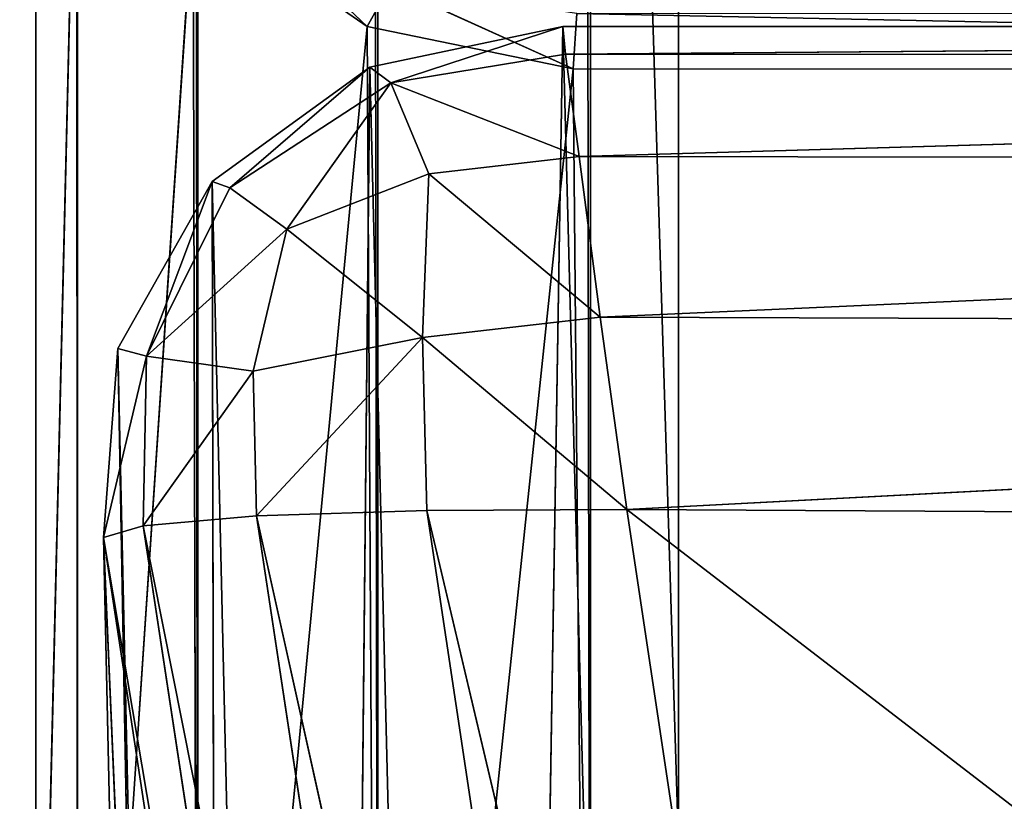
# Model space of a CAD drawing. Extents: x -0.216 to 0.216, y -0.118 to 0.118.
# Drawn here: x -0.215 to -0.213, y -0.1 to -0.099 of the extents above; entities that cross this region are included whole.
import ezdxf

# ---------------------------------------------------------------- set-up
doc = ezdxf.new("R2010")
doc.units = 0
doc.header["$LTSCALE"] = 0.0254
doc.layers.get('0').update_dxf_attribs({"color": 13, "linetype": 'CONTINUOUS'})

# ---------------------------------------------------------------- blocks, each defined once
blk = doc.blocks.new('GAMBE')
at = {"color": 0}
for p, q in [((-0.2143406, -0.0989978, 0.1366497), (-0.2139846, -0.0989228, 0.1366427)), ((-0.2143406, -0.0989978, 0.1366497), (-0.2139846, -0.0989228, 0.1366427)), ((-0.2143016, -0.0990268, 0.1369847), (-0.2139846, -0.0989228, 0.1366427)), ((-0.2143016, -0.0990268, 0.1369847), (-0.2139846, -0.0989228, 0.1366427)), ((-0.2141266, -0.1076688, 0.000902), (-0.2139846, -0.0989228, 0.1366427)), ((-0.2141266, -0.1076688, 0.000902), (-0.2139846, -0.0989228, 0.1366427)), ((-0.2139846, -0.0989228, 0.1366427), (-0.2137556, -0.1075918, 0.000885)), ((-0.2139846, -0.0989228, 0.1366427), (-0.2075196, -0.0989228, 0.1366427)), ((-0.2139846, -0.0989228, 0.1366427), (-0.2137556, -0.1075918, 0.000885)), ((-0.2139846, -0.0989228, 0.1366427), (-0.2139796, -0.0989738, 0.1370157)), ((-0.2139846, -0.0989228, 0.1366427), (-0.2075196, -0.0989228, 0.1366427)), ((-0.2139846, -0.0989228, 0.1366427), (-0.2139796, -0.0989738, 0.1370157)), ((-0.2075196, -0.0989228, 0.1366427), (-0.2139796, -0.0989738, 0.1370157)), ((-0.2075196, -0.0989228, 0.1366427), (-0.2139796, -0.0989738, 0.1370157)), ((-0.2139796, -0.0989738, 0.1370157), (-0.2143016, -0.0990268, 0.1369847)), ((-0.2139796, -0.0989738, 0.1370157), (-0.2143016, -0.0990268, 0.1369847)), ((-0.2139796, -0.0989738, 0.1370157), (-0.2075096, -0.0989758, 0.1370157)), ((-0.2139796, -0.0989738, 0.1370157), (-0.2139546, -0.0991628, 0.1373367)), ((-0.2139796, -0.0989738, 0.1370157), (-0.2075096, -0.0989758, 0.1370157)), ((-0.2139796, -0.0989738, 0.1370157), (-0.2139546, -0.0991628, 0.1373367)), ((-0.2075096, -0.0989758, 0.1370157), (-0.2139546, -0.0991628, 0.1373367)), ((-0.2075096, -0.0989758, 0.1370157), (-0.2139546, -0.0991628, 0.1373367)), ((-0.2146316, -0.0992088, 0.1366597), (-0.2143406, -0.0989978, 0.1366497)), ((-0.2146316, -0.0992088, 0.1366597), (-0.2143406, -0.0989978, 0.1366497)), ((-0.2145986, -0.0992208, 0.1369417), (-0.2143406, -0.0989978, 0.1366497)), ((-0.2145986, -0.0992208, 0.1369417), (-0.2143406, -0.0989978, 0.1366497)), ((-0.2144296, -0.1078858, 0.00092), (-0.2143406, -0.0989978, 0.1366497)), ((-0.2144296, -0.1078858, 0.00092), (-0.2143406, -0.0989978, 0.1366497)), ((-0.2143406, -0.0989978, 0.1366497), (-0.2141266, -0.1076688, 0.000902)), ((-0.2143406, -0.0989978, 0.1366497), (-0.2141266, -0.1076688, 0.000902)), ((-0.2143406, -0.0989978, 0.1366497), (-0.2143016, -0.0990268, 0.1369847)), ((-0.2143406, -0.0989978, 0.1366497), (-0.2143016, -0.0990268, 0.1369847)), ((-0.2145986, -0.0992208, 0.1369417), (-0.2143016, -0.0990268, 0.1369847)), ((-0.2145986, -0.0992208, 0.1369417), (-0.2143016, -0.0990268, 0.1369847)), ((-0.2144936, -0.0992968, 0.1372177), (-0.2143016, -0.0990268, 0.1369847)), ((-0.2144936, -0.0992968, 0.1372177), (-0.2143016, -0.0990268, 0.1369847)), ((-0.2143016, -0.0990268, 0.1369847), (-0.2139546, -0.0991628, 0.1373367)), ((-0.2143016, -0.0990268, 0.1369847), (-0.2139546, -0.0991628, 0.1373367)), ((-0.2143016, -0.0990268, 0.1369847), (-0.2142316, -0.0991948, 0.1373087)), ((-0.2143016, -0.0990268, 0.1369847), (-0.2142316, -0.0991948, 0.1373087)), ((-0.2139546, -0.0991628, 0.1373367), (-0.2142316, -0.0991948, 0.1373087)), ((-0.2139546, -0.0991628, 0.1373367), (-0.2142316, -0.0991948, 0.1373087)), ((-0.2139546, -0.0991628, 0.1373367), (-0.2075006, -0.0991728, 0.1373367)), ((-0.2139546, -0.0991628, 0.1373367), (-0.2139156, -0.0994588, 0.1375537)), ((-0.2139546, -0.0991628, 0.1373367), (-0.2075006, -0.0991728, 0.1373367)), ((-0.2139546, -0.0991628, 0.1373367), (-0.2139156, -0.0994588, 0.1375537)), ((-0.2075006, -0.0991728, 0.1373367), (-0.2139156, -0.0994588, 0.1375537)), ((-0.2075006, -0.0991728, 0.1373367), (-0.2139156, -0.0994588, 0.1375537)), ((-0.2142316, -0.0991948, 0.1373087), (-0.2144936, -0.0992968, 0.1372177)), ((-0.2142316, -0.0991948, 0.1373087), (-0.2144936, -0.0992968, 0.1372177)), ((-0.2142316, -0.0991948, 0.1373087), (-0.2142436, -0.0994968, 0.1375057)), ((-0.2142316, -0.0991948, 0.1373087), (-0.2142436, -0.0994968, 0.1375057)), ((-0.2142316, -0.0991948, 0.1373087), (-0.2139156, -0.0994588, 0.1375537)), ((-0.2142316, -0.0991948, 0.1373087), (-0.2139156, -0.0994588, 0.1375537)), ((-0.2148056, -0.0995168, 0.1366687), (-0.2146316, -0.0992088, 0.1366597)), ((-0.2148056, -0.0995168, 0.1366687), (-0.2146316, -0.0992088, 0.1366597)), ((-0.2147526, -0.0995308, 0.1369997), (-0.2146316, -0.0992088, 0.1366597)), ((-0.2147526, -0.0995308, 0.1369997), (-0.2146316, -0.0992088, 0.1366597)), ((-0.2146316, -0.0992088, 0.1366597), (-0.2144296, -0.1078858, 0.00092)), ((-0.2146116, -0.1082038, 0.000938), (-0.2146316, -0.0992088, 0.1366597)), ((-0.2146116, -0.1082038, 0.000938), (-0.2146316, -0.0992088, 0.1366597)), ((-0.2146316, -0.0992088, 0.1366597), (-0.2144296, -0.1078858, 0.00092)), ((-0.2146316, -0.0992088, 0.1366597), (-0.2145986, -0.0992208, 0.1369417)), ((-0.2146316, -0.0992088, 0.1366597), (-0.2145986, -0.0992208, 0.1369417)), ((-0.2147526, -0.0995308, 0.1369997), (-0.2145986, -0.0992208, 0.1369417)), ((-0.2147526, -0.0995308, 0.1369997), (-0.2145986, -0.0992208, 0.1369417)), ((-0.2144936, -0.0992968, 0.1372177), (-0.2145986, -0.0992208, 0.1369417)), ((-0.2144936, -0.0992968, 0.1372177), (-0.2145986, -0.0992208, 0.1369417)), ((-0.2144936, -0.0992968, 0.1372177), (-0.2147526, -0.0995308, 0.1369997)), ((-0.2144936, -0.0992968, 0.1372177), (-0.2147526, -0.0995308, 0.1369997)), ((-0.2145556, -0.0995588, 0.1373177), (-0.2144936, -0.0992968, 0.1372177)), ((-0.2145556, -0.0995588, 0.1373177), (-0.2144936, -0.0992968, 0.1372177)), ((-0.2144936, -0.0992968, 0.1372177), (-0.2142436, -0.0994968, 0.1375057)), ((-0.2144936, -0.0992968, 0.1372177), (-0.2142436, -0.0994968, 0.1375057)), ((-0.2139156, -0.0994588, 0.1375537), (-0.2142436, -0.0994968, 0.1375057)), ((-0.2139156, -0.0994588, 0.1375537), (-0.2142436, -0.0994968, 0.1375057)), ((-0.2139156, -0.0994588, 0.1375537), (-0.2074946, -0.0994808, 0.1375537)), ((-0.2139156, -0.0994588, 0.1375537), (-0.2138666, -0.0998138, 0.1376307)), ((-0.2139156, -0.0994588, 0.1375537), (-0.2074946, -0.0994808, 0.1375537)), ((-0.2139156, -0.0994588, 0.1375537), (-0.2138666, -0.0998138, 0.1376307)), ((-0.2074946, -0.0994808, 0.1375537), (-0.2138666, -0.0998138, 0.1376307)), ((-0.2074946, -0.0994808, 0.1375537), (-0.2138666, -0.0998138, 0.1376307)), ((-0.2142436, -0.0994968, 0.1375057), (-0.2145556, -0.0995588, 0.1373177)), ((-0.2142436, -0.0994968, 0.1375057), (-0.2145556, -0.0995588, 0.1373177)), ((-0.2142436, -0.0994968, 0.1375057), (-0.2145496, -0.0998258, 0.1373507)), ((-0.2142436, -0.0994968, 0.1375057), (-0.2145496, -0.0998258, 0.1373507)), ((-0.2142356, -0.0998158, 0.1375577), (-0.2142436, -0.0994968, 0.1375057)), ((-0.2142436, -0.0994968, 0.1375057), (-0.2138666, -0.0998138, 0.1376307)), ((-0.2142436, -0.0994968, 0.1375057), (-0.2138666, -0.0998138, 0.1376307)), ((-0.2142356, -0.0998158, 0.1375577), (-0.2142436, -0.0994968, 0.1375057)), ((-0.2148316, -0.0998658, 0.1366767), (-0.2148056, -0.0995168, 0.1366687)), ((-0.2148316, -0.0998658, 0.1366767), (-0.2148056, -0.0995168, 0.1366687)), ((-0.2148056, -0.0995168, 0.1366687), (-0.2146116, -0.1082038, 0.000938)), ((-0.2146396, -0.1085648, 0.000951), (-0.2148056, -0.0995168, 0.1366687)), ((-0.2146396, -0.1085648, 0.000951), (-0.2148056, -0.0995168, 0.1366687)), ((-0.2148056, -0.0995168, 0.1366687), (-0.2146116, -0.1082038, 0.000938)), ((-0.2147526, -0.0995308, 0.1369997), (-0.2148056, -0.0995168, 0.1366687)), ((-0.2147526, -0.0995308, 0.1369997), (-0.2148056, -0.0995168, 0.1366687)), ((-0.2147526, -0.0995308, 0.1369997), (-0.2148316, -0.0998658, 0.1366767)), ((-0.2147526, -0.0995308, 0.1369997), (-0.2148316, -0.0998658, 0.1366767)), ((-0.2147586, -0.0998438, 0.1370417), (-0.2147526, -0.0995308, 0.1369997)), ((-0.2147586, -0.0998438, 0.1370417), (-0.2147526, -0.0995308, 0.1369997)), ((-0.2145556, -0.0995588, 0.1373177), (-0.2147526, -0.0995308, 0.1369997)), ((-0.2145556, -0.0995588, 0.1373177), (-0.2147526, -0.0995308, 0.1369997)), ((-0.2145556, -0.0995588, 0.1373177), (-0.2147586, -0.0998438, 0.1370417)), ((-0.2145556, -0.0995588, 0.1373177), (-0.2147586, -0.0998438, 0.1370417)), ((-0.2145496, -0.0998258, 0.1373507), (-0.2145556, -0.0995588, 0.1373177)), ((-0.2145496, -0.0998258, 0.1373507), (-0.2145556, -0.0995588, 0.1373177)), ((-0.2145496, -0.0998258, 0.1373507), (-0.2147586, -0.0998438, 0.1370417)), ((-0.2145496, -0.0998258, 0.1373507), (-0.2147586, -0.0998438, 0.1370417)), ((-0.2142356, -0.0998158, 0.1375577), (-0.2145496, -0.0998258, 0.1373507)), ((-0.2142356, -0.0998158, 0.1375577), (-0.2145496, -0.0998258, 0.1373507)), ((-0.2145496, -0.0998258, 0.1373507), (-0.2138716, -0.1043108, 0.1373527)), ((-0.2135756, -0.1042068, 0.1375587), (-0.2145496, -0.0998258, 0.1373507)), ((-0.2135756, -0.1042068, 0.1375587), (-0.2145496, -0.0998258, 0.1373507)), ((-0.2145496, -0.0998258, 0.1373507), (-0.2138716, -0.1043108, 0.1373527)), ((-0.2138666, -0.0998138, 0.1376307), (-0.2142356, -0.0998158, 0.1375577)), ((-0.2138666, -0.0998138, 0.1376307), (-0.2142356, -0.0998158, 0.1375577)), ((-0.2142356, -0.0998158, 0.1375577), (-0.2135756, -0.1042068, 0.1375587)), ((-0.2132246, -0.1040908, 0.1376307), (-0.2142356, -0.0998158, 0.1375577)), ((-0.2132246, -0.1040908, 0.1376307), (-0.2142356, -0.0998158, 0.1375577)), ((-0.2142356, -0.0998158, 0.1375577), (-0.2135756, -0.1042068, 0.1375587)), ((-0.2132246, -0.1040908, 0.1376307), (-0.2138666, -0.0998138, 0.1376307)), ((-0.2074926, -0.0998498, 0.1376307), (-0.2138666, -0.0998138, 0.1376307)), ((-0.2138666, -0.0998138, 0.1376307), (-0.2074926, -0.1047188, 0.1376307)), ((-0.2138666, -0.0998138, 0.1376307), (-0.2074926, -0.1047188, 0.1376307)), ((-0.2132246, -0.1040908, 0.1376307), (-0.2138666, -0.0998138, 0.1376307)), ((-0.2074926, -0.0998498, 0.1376307), (-0.2138666, -0.0998138, 0.1376307)), ((-0.2147586, -0.0998438, 0.1370417), (-0.2148316, -0.0998658, 0.1366767)), ((-0.2147586, -0.0998438, 0.1370417), (-0.2148316, -0.0998658, 0.1366767)), ((-0.2147586, -0.0998438, 0.1370417), (-0.2140696, -0.1043878, 0.1370447)), ((-0.2138716, -0.1043108, 0.1373527), (-0.2147586, -0.0998438, 0.1370417)), ((-0.2138716, -0.1043108, 0.1373527), (-0.2147586, -0.0998438, 0.1370417)), ((-0.2147586, -0.0998438, 0.1370417), (-0.2140696, -0.1043878, 0.1370447)), ((-0.2148316, -0.0998658, 0.1366767), (-0.2141396, -0.1044258, 0.1366797)), ((-0.2140696, -0.1043878, 0.1370447), (-0.2148316, -0.0998658, 0.1366767)), ((-0.2140696, -0.1043878, 0.1370447), (-0.2148316, -0.0998658, 0.1366767)), ((-0.2146396, -0.1085648, 0.000951), (-0.2148316, -0.0998658, 0.1366767)), ((-0.2148316, -0.0998658, 0.1366767), (-0.2141396, -0.1044258, 0.1366797)), ((-0.2148316, -0.0998658, 0.1366767), (-0.2143906, -0.1102428, 0.000931)), ((-0.2148316, -0.0998658, 0.1366767), (-0.2143906, -0.1102428, 0.000931)), ((-0.2146396, -0.1085648, 0.000951), (-0.2148316, -0.0998658, 0.1366767))]:
    blk.add_line(p, q, dxfattribs=at)
at = {"color": 252}
mesh = blk.add_polyface(dxfattribs=at)
corners = [(-0.2143406, -0.0989978, 0.1366497), (-0.2139846, -0.0989228, 0.1366427), (-0.2141266, -0.1076688, 0.000902)]
mesh.append_faces([[corners[k] for k in face] for face in [(0, 1, 2)]], dxfattribs={"color": 252})
mesh = blk.add_polyface(dxfattribs=at)
corners = [(-0.2143016, -0.0990268, 0.1369847), (-0.2139846, -0.0989228, 0.1366427), (-0.2143406, -0.0989978, 0.1366497)]
mesh.append_faces([[corners[k] for k in face] for face in [(0, 1, 2)]], dxfattribs={"color": 252})
mesh = blk.add_polyface(dxfattribs=at)
corners = [(-0.2139796, -0.0989738, 0.1370157), (-0.2139846, -0.0989228, 0.1366427), (-0.2143016, -0.0990268, 0.1369847)]
mesh.append_faces([[corners[k] for k in face] for face in [(0, 1, 2)]], dxfattribs={"color": 252})
mesh = blk.add_polyface(dxfattribs=at)
corners = [(-0.2139846, -0.0989228, 0.1366427), (-0.2137556, -0.1075918, 0.000885), (-0.2141266, -0.1076688, 0.000902)]
mesh.append_faces([[corners[k] for k in face] for face in [(0, 1, 2)]], dxfattribs={"color": 252})
mesh = blk.add_polyface(dxfattribs=at)
corners = [(-0.2075196, -0.0989228, 0.1366427), (-0.2137556, -0.1075918, 0.000885), (-0.2139846, -0.0989228, 0.1366427)]
mesh.append_faces([[corners[k] for k in face] for face in [(0, 1, 2)]], dxfattribs={"color": 252})
mesh = blk.add_polyface(dxfattribs=at)
corners = [(-0.2139796, -0.0989738, 0.1370157), (-0.2075196, -0.0989228, 0.1366427), (-0.2139846, -0.0989228, 0.1366427)]
mesh.append_faces([[corners[k] for k in face] for face in [(0, 1, 2)]], dxfattribs={"color": 252})
mesh = blk.add_polyface(dxfattribs=at)
corners = [(-0.2075096, -0.0989758, 0.1370157), (-0.2075196, -0.0989228, 0.1366427), (-0.2139796, -0.0989738, 0.1370157)]
mesh.append_faces([[corners[k] for k in face] for face in [(0, 1, 2)]], dxfattribs={"color": 252})
mesh = blk.add_polyface(dxfattribs=at)
corners = [(-0.2075196, -0.0989228, 0.1366427), (-0.2111986, -0.1075918, 0.000893), (-0.2137556, -0.1075918, 0.000885)]
mesh.append_faces([[corners[k] for k in face] for face in [(0, 1, 2)]], dxfattribs={"color": 252})
mesh = blk.add_polyface(dxfattribs=at)
corners = [(-0.2139546, -0.0991628, 0.1373367), (-0.2139796, -0.0989738, 0.1370157), (-0.2143016, -0.0990268, 0.1369847)]
mesh.append_faces([[corners[k] for k in face] for face in [(0, 1, 2)]], dxfattribs={"color": 252})
mesh = blk.add_polyface(dxfattribs=at)
corners = [(-0.2139546, -0.0991628, 0.1373367), (-0.2075096, -0.0989758, 0.1370157), (-0.2139796, -0.0989738, 0.1370157)]
mesh.append_faces([[corners[k] for k in face] for face in [(0, 1, 2)]], dxfattribs={"color": 252})
mesh = blk.add_polyface(dxfattribs=at)
corners = [(-0.2075006, -0.0991728, 0.1373367), (-0.2075096, -0.0989758, 0.1370157), (-0.2139546, -0.0991628, 0.1373367)]
mesh.append_faces([[corners[k] for k in face] for face in [(0, 1, 2)]], dxfattribs={"color": 252})
mesh = blk.add_polyface(dxfattribs=at)
corners = [(-0.2146316, -0.0992088, 0.1366597), (-0.2143406, -0.0989978, 0.1366497), (-0.2144296, -0.1078858, 0.00092)]
mesh.append_faces([[corners[k] for k in face] for face in [(0, 1, 2)]], dxfattribs={"color": 252})
mesh = blk.add_polyface(dxfattribs=at)
corners = [(-0.2145986, -0.0992208, 0.1369417), (-0.2143406, -0.0989978, 0.1366497), (-0.2146316, -0.0992088, 0.1366597)]
mesh.append_faces([[corners[k] for k in face] for face in [(0, 1, 2)]], dxfattribs={"color": 252})
mesh = blk.add_polyface(dxfattribs=at)
corners = [(-0.2143016, -0.0990268, 0.1369847), (-0.2143406, -0.0989978, 0.1366497), (-0.2145986, -0.0992208, 0.1369417)]
mesh.append_faces([[corners[k] for k in face] for face in [(0, 1, 2)]], dxfattribs={"color": 252})
mesh = blk.add_polyface(dxfattribs=at)
corners = [(-0.2143406, -0.0989978, 0.1366497), (-0.2141266, -0.1076688, 0.000902), (-0.2144296, -0.1078858, 0.00092)]
mesh.append_faces([[corners[k] for k in face] for face in [(0, 1, 2)]], dxfattribs={"color": 252})
mesh = blk.add_polyface(dxfattribs=at)
corners = [(-0.2144936, -0.0992968, 0.1372177), (-0.2143016, -0.0990268, 0.1369847), (-0.2145986, -0.0992208, 0.1369417)]
mesh.append_faces([[corners[k] for k in face] for face in [(0, 1, 2)]], dxfattribs={"color": 252})
mesh = blk.add_polyface(dxfattribs=at)
corners = [(-0.2142316, -0.0991948, 0.1373087), (-0.2143016, -0.0990268, 0.1369847), (-0.2144936, -0.0992968, 0.1372177)]
mesh.append_faces([[corners[k] for k in face] for face in [(0, 1, 2)]], dxfattribs={"color": 252})
mesh = blk.add_polyface(dxfattribs=at)
corners = [(-0.2139546, -0.0991628, 0.1373367), (-0.2143016, -0.0990268, 0.1369847), (-0.2142316, -0.0991948, 0.1373087)]
mesh.append_faces([[corners[k] for k in face] for face in [(0, 1, 2)]], dxfattribs={"color": 252})
mesh = blk.add_polyface(dxfattribs=at)
corners = [(-0.2139156, -0.0994588, 0.1375537), (-0.2139546, -0.0991628, 0.1373367), (-0.2142316, -0.0991948, 0.1373087)]
mesh.append_faces([[corners[k] for k in face] for face in [(0, 1, 2)]], dxfattribs={"color": 252})
mesh = blk.add_polyface(dxfattribs=at)
corners = [(-0.2075006, -0.0991728, 0.1373367), (-0.2139546, -0.0991628, 0.1373367), (-0.2139156, -0.0994588, 0.1375537)]
mesh.append_faces([[corners[k] for k in face] for face in [(0, 1, 2)]], dxfattribs={"color": 252})
mesh = blk.add_polyface(dxfattribs=at)
corners = [(-0.2074946, -0.0994808, 0.1375537), (-0.2075006, -0.0991728, 0.1373367), (-0.2139156, -0.0994588, 0.1375537)]
mesh.append_faces([[corners[k] for k in face] for face in [(0, 1, 2)]], dxfattribs={"color": 252})
mesh = blk.add_polyface(dxfattribs=at)
corners = [(-0.2142316, -0.0991948, 0.1373087), (-0.2144936, -0.0992968, 0.1372177), (-0.2142436, -0.0994968, 0.1375057)]
mesh.append_faces([[corners[k] for k in face] for face in [(0, 1, 2)]], dxfattribs={"color": 252})
mesh = blk.add_polyface(dxfattribs=at)
corners = [(-0.2139156, -0.0994588, 0.1375537), (-0.2142316, -0.0991948, 0.1373087), (-0.2142436, -0.0994968, 0.1375057)]
mesh.append_faces([[corners[k] for k in face] for face in [(0, 1, 2)]], dxfattribs={"color": 252})
mesh = blk.add_polyface(dxfattribs=at)
corners = [(-0.2146316, -0.0992088, 0.1366597), (-0.2146116, -0.1082038, 0.000938), (-0.2148056, -0.0995168, 0.1366687)]
mesh.append_faces([[corners[k] for k in face] for face in [(0, 1, 2)]], dxfattribs={"color": 252})
mesh = blk.add_polyface(dxfattribs=at)
corners = [(-0.2146316, -0.0992088, 0.1366597), (-0.2148056, -0.0995168, 0.1366687), (-0.2147526, -0.0995308, 0.1369997)]
mesh.append_faces([[corners[k] for k in face] for face in [(0, 1, 2)]], dxfattribs={"color": 252})
mesh = blk.add_polyface(dxfattribs=at)
corners = [(-0.2146316, -0.0992088, 0.1366597), (-0.2147526, -0.0995308, 0.1369997), (-0.2145986, -0.0992208, 0.1369417)]
mesh.append_faces([[corners[k] for k in face] for face in [(0, 1, 2)]], dxfattribs={"color": 252})
mesh = blk.add_polyface(dxfattribs=at)
corners = [(-0.2146316, -0.0992088, 0.1366597), (-0.2144296, -0.1078858, 0.00092), (-0.2146116, -0.1082038, 0.000938)]
mesh.append_faces([[corners[k] for k in face] for face in [(0, 1, 2)]], dxfattribs={"color": 252})
mesh = blk.add_polyface(dxfattribs=at)
corners = [(-0.2145986, -0.0992208, 0.1369417), (-0.2147526, -0.0995308, 0.1369997), (-0.2144936, -0.0992968, 0.1372177)]
mesh.append_faces([[corners[k] for k in face] for face in [(0, 1, 2)]], dxfattribs={"color": 252})
mesh = blk.add_polyface(dxfattribs=at)
corners = [(-0.2144936, -0.0992968, 0.1372177), (-0.2147526, -0.0995308, 0.1369997), (-0.2145556, -0.0995588, 0.1373177)]
mesh.append_faces([[corners[k] for k in face] for face in [(0, 1, 2)]], dxfattribs={"color": 252})
mesh = blk.add_polyface(dxfattribs=at)
corners = [(-0.2142436, -0.0994968, 0.1375057), (-0.2144936, -0.0992968, 0.1372177), (-0.2145556, -0.0995588, 0.1373177)]
mesh.append_faces([[corners[k] for k in face] for face in [(0, 1, 2)]], dxfattribs={"color": 252})
mesh = blk.add_polyface(dxfattribs=at)
corners = [(-0.2138666, -0.0998138, 0.1376307), (-0.2139156, -0.0994588, 0.1375537), (-0.2142436, -0.0994968, 0.1375057)]
mesh.append_faces([[corners[k] for k in face] for face in [(0, 1, 2)]], dxfattribs={"color": 252})
mesh = blk.add_polyface(dxfattribs=at)
corners = [(-0.2074946, -0.0994808, 0.1375537), (-0.2139156, -0.0994588, 0.1375537), (-0.2138666, -0.0998138, 0.1376307)]
mesh.append_faces([[corners[k] for k in face] for face in [(0, 1, 2)]], dxfattribs={"color": 252})
mesh = blk.add_polyface(dxfattribs=at)
corners = [(-0.2074926, -0.0998498, 0.1376307), (-0.2074946, -0.0994808, 0.1375537), (-0.2138666, -0.0998138, 0.1376307)]
mesh.append_faces([[corners[k] for k in face] for face in [(0, 1, 2)]], dxfattribs={"color": 252})
mesh = blk.add_polyface(dxfattribs=at)
corners = [(-0.2142436, -0.0994968, 0.1375057), (-0.2145556, -0.0995588, 0.1373177), (-0.2145496, -0.0998258, 0.1373507)]
mesh.append_faces([[corners[k] for k in face] for face in [(0, 1, 2)]], dxfattribs={"color": 252})
mesh = blk.add_polyface(dxfattribs=at)
corners = [(-0.2142356, -0.0998158, 0.1375577), (-0.2142436, -0.0994968, 0.1375057), (-0.2145496, -0.0998258, 0.1373507)]
mesh.append_faces([[corners[k] for k in face] for face in [(0, 1, 2)]], dxfattribs={"color": 252})
mesh = blk.add_polyface(dxfattribs=at)
corners = [(-0.2138666, -0.0998138, 0.1376307), (-0.2142436, -0.0994968, 0.1375057), (-0.2142356, -0.0998158, 0.1375577)]
mesh.append_faces([[corners[k] for k in face] for face in [(0, 1, 2)]], dxfattribs={"color": 252})
mesh = blk.add_polyface(dxfattribs=at)
corners = [(-0.2148056, -0.0995168, 0.1366687), (-0.2146396, -0.1085648, 0.000951), (-0.2148316, -0.0998658, 0.1366767)]
mesh.append_faces([[corners[k] for k in face] for face in [(0, 1, 2)]], dxfattribs={"color": 252})
mesh = blk.add_polyface(dxfattribs=at)
corners = [(-0.2148056, -0.0995168, 0.1366687), (-0.2148316, -0.0998658, 0.1366767), (-0.2147526, -0.0995308, 0.1369997)]
mesh.append_faces([[corners[k] for k in face] for face in [(0, 1, 2)]], dxfattribs={"color": 252})
mesh = blk.add_polyface(dxfattribs=at)
corners = [(-0.2148056, -0.0995168, 0.1366687), (-0.2146116, -0.1082038, 0.000938), (-0.2146396, -0.1085648, 0.000951)]
mesh.append_faces([[corners[k] for k in face] for face in [(0, 1, 2)]], dxfattribs={"color": 252})
mesh = blk.add_polyface(dxfattribs=at)
corners = [(-0.2147526, -0.0995308, 0.1369997), (-0.2148316, -0.0998658, 0.1366767), (-0.2147586, -0.0998438, 0.1370417)]
mesh.append_faces([[corners[k] for k in face] for face in [(0, 1, 2)]], dxfattribs={"color": 252})
mesh = blk.add_polyface(dxfattribs=at)
corners = [(-0.2147526, -0.0995308, 0.1369997), (-0.2147586, -0.0998438, 0.1370417), (-0.2145556, -0.0995588, 0.1373177)]
mesh.append_faces([[corners[k] for k in face] for face in [(0, 1, 2)]], dxfattribs={"color": 252})
mesh = blk.add_polyface(dxfattribs=at)
corners = [(-0.2145556, -0.0995588, 0.1373177), (-0.2147586, -0.0998438, 0.1370417), (-0.2145496, -0.0998258, 0.1373507)]
mesh.append_faces([[corners[k] for k in face] for face in [(0, 1, 2)]], dxfattribs={"color": 252})
mesh = blk.add_polyface(dxfattribs=at)
corners = [(-0.2145496, -0.0998258, 0.1373507), (-0.2147586, -0.0998438, 0.1370417), (-0.2138716, -0.1043108, 0.1373527)]
mesh.append_faces([[corners[k] for k in face] for face in [(0, 1, 2)]], dxfattribs={"color": 252})
mesh = blk.add_polyface(dxfattribs=at)
corners = [(-0.2135756, -0.1042068, 0.1375587), (-0.2142356, -0.0998158, 0.1375577), (-0.2145496, -0.0998258, 0.1373507)]
mesh.append_faces([[corners[k] for k in face] for face in [(0, 1, 2)]], dxfattribs={"color": 252})
mesh = blk.add_polyface(dxfattribs=at)
corners = [(-0.2135756, -0.1042068, 0.1375587), (-0.2145496, -0.0998258, 0.1373507), (-0.2138716, -0.1043108, 0.1373527)]
mesh.append_faces([[corners[k] for k in face] for face in [(0, 1, 2)]], dxfattribs={"color": 252})
mesh = blk.add_polyface(dxfattribs=at)
corners = [(-0.2132246, -0.1040908, 0.1376307), (-0.2138666, -0.0998138, 0.1376307), (-0.2142356, -0.0998158, 0.1375577)]
mesh.append_faces([[corners[k] for k in face] for face in [(0, 1, 2)]], dxfattribs={"color": 252})
mesh = blk.add_polyface(dxfattribs=at)
corners = [(-0.2132246, -0.1040908, 0.1376307), (-0.2142356, -0.0998158, 0.1375577), (-0.2135756, -0.1042068, 0.1375587)]
mesh.append_faces([[corners[k] for k in face] for face in [(0, 1, 2)]], dxfattribs={"color": 252})
mesh = blk.add_polyface(dxfattribs=at)
corners = [(-0.2074926, -0.0998498, 0.1376307), (-0.2138666, -0.0998138, 0.1376307), (-0.2074926, -0.1047188, 0.1376307)]
mesh.append_faces([[corners[k] for k in face] for face in [(0, 1, 2)]], dxfattribs={"color": 252})
mesh = blk.add_polyface(dxfattribs=at)
corners = [(-0.2074926, -0.1047188, 0.1376307), (-0.2138666, -0.0998138, 0.1376307), (-0.2132246, -0.1040908, 0.1376307)]
mesh.append_faces([[corners[k] for k in face] for face in [(0, 1, 2)]], dxfattribs={"color": 252})
mesh = blk.add_polyface(dxfattribs=at)
corners = [(-0.2147586, -0.0998438, 0.1370417), (-0.2148316, -0.0998658, 0.1366767), (-0.2140696, -0.1043878, 0.1370447)]
mesh.append_faces([[corners[k] for k in face] for face in [(0, 1, 2)]], dxfattribs={"color": 252})
mesh = blk.add_polyface(dxfattribs=at)
corners = [(-0.2147586, -0.0998438, 0.1370417), (-0.2140696, -0.1043878, 0.1370447), (-0.2138716, -0.1043108, 0.1373527)]
mesh.append_faces([[corners[k] for k in face] for face in [(0, 1, 2)]], dxfattribs={"color": 252})
mesh = blk.add_polyface(dxfattribs=at)
corners = [(-0.2148316, -0.0998658, 0.1366767), (-0.2141396, -0.1044258, 0.1366797), (-0.2140696, -0.1043878, 0.1370447)]
mesh.append_faces([[corners[k] for k in face] for face in [(0, 1, 2)]], dxfattribs={"color": 252})
mesh = blk.add_polyface(dxfattribs=at)
corners = [(-0.2148316, -0.0998658, 0.1366767), (-0.2143906, -0.1102428, 0.000931), (-0.2141396, -0.1044258, 0.1366797)]
mesh.append_faces([[corners[k] for k in face] for face in [(0, 1, 2)]], dxfattribs={"color": 252})
mesh = blk.add_polyface(dxfattribs=at)
corners = [(-0.2148316, -0.0998658, 0.1366767), (-0.2146396, -0.1085648, 0.000951), (-0.2143906, -0.1102428, 0.000931)]
mesh.append_faces([[corners[k] for k in face] for face in [(0, 1, 2)]], dxfattribs={"color": 252})
blk = doc.blocks.new('PIANO_CERA')
at = {"color": 0}
for p, q in [((-0.2155976, -0.0413999, 0.1403807), (-0.2137716, -0.1004248, 0.1403807)), ((-0.2155976, -0.0413999, 0.1403807), (-0.2137716, -0.1004248, 0.1403807)), ((-0.2137716, -0.1004248, 0.1368367), (-0.2137716, -0.0414009, 0.1368367)), ((-0.2137716, -0.1004248, 0.1368367), (-0.2137716, -0.0414009, 0.1368367)), ((-0.2137716, -0.1004248, 0.1403807), (-0.2137716, -0.0414009, 0.1403807)), ((-0.2137716, -0.1004248, 0.1403807), (-0.2137716, -0.0414009, 0.1403807))]:
    blk.add_line(p, q, dxfattribs=at)
at = {"color": 252}
mesh = blk.add_polyface(dxfattribs=at)
corners = [(-0.2137716, -0.1004248, 0.1368367), (-0.2159606, -0.1004128, 0.1368367), (-0.2137716, -0.0414009, 0.1368367)]
mesh.append_faces([[corners[k] for k in face] for face in [(0, 1, 2)]], dxfattribs={"color": 252})
mesh = blk.add_polyface(dxfattribs=at)
corners = [(-0.2137716, -0.0414009, 0.1368367), (-0.2159606, -0.1004128, 0.1368367), (-0.2159606, -0.0414009, 0.1368367)]
mesh.append_faces([[corners[k] for k in face] for face in [(0, 1, 2)]], dxfattribs={"color": 252})
mesh = blk.add_polyface(dxfattribs=at)
corners = [(-0.2137716, -0.0414009, 0.1403807), (-0.2155976, -0.0413999, 0.1403807), (-0.2137716, -0.1004248, 0.1403807)]
mesh.append_faces([[corners[k] for k in face] for face in [(0, 1, 2)]], dxfattribs={"color": 252})
mesh = blk.add_polyface(dxfattribs=at)
corners = [(-0.2137716, -0.1004248, 0.1403807), (-0.2155976, -0.0413999, 0.1403807), (-0.2155976, -0.1003888, 0.1403807)]
mesh.append_faces([[corners[k] for k in face] for face in [(0, 1, 2)]], dxfattribs={"color": 252})
mesh = blk.add_polyface(dxfattribs=at)
corners = [(-0.2109616, -0.1004248, 0.1368367), (-0.2137716, -0.0414009, 0.1368367), (-0.2109616, -0.0414009, 0.1368367)]
mesh.append_faces([[corners[k] for k in face] for face in [(0, 1, 2)]], dxfattribs={"color": 252})
mesh = blk.add_polyface(dxfattribs=at)
corners = [(-0.2109616, -0.1004248, 0.1368367), (-0.2137716, -0.1004248, 0.1368367), (-0.2137716, -0.0414009, 0.1368367)]
mesh.append_faces([[corners[k] for k in face] for face in [(0, 1, 2)]], dxfattribs={"color": 252})
mesh = blk.add_polyface(dxfattribs=at)
corners = [(-0.2109616, -0.1004248, 0.1403807), (-0.2137716, -0.0414009, 0.1403807), (-0.2137716, -0.1004248, 0.1403807)]
mesh.append_faces([[corners[k] for k in face] for face in [(0, 1, 2)]], dxfattribs={"color": 252})
mesh = blk.add_polyface(dxfattribs=at)
corners = [(-0.2109616, -0.0414009, 0.1403807), (-0.2137716, -0.0414009, 0.1403807), (-0.2109616, -0.1004248, 0.1403807)]
mesh.append_faces([[corners[k] for k in face] for face in [(0, 1, 2)]], dxfattribs={"color": 252})
blk = doc.blocks.new('STRUTTURA')
at = {"color": 0}
for p, q in [((-0.2143256, 0.1015458, 0.0825858), (-0.2143256, -0.1015458, 0.0825858)), ((-0.2139336, -0.1015508, 0.0825078), (-0.2143256, 0.1015458, 0.0825858)), ((-0.2143256, 0.1015458, 0.0825858), (-0.2143256, -0.1015458, 0.0825858)), ((-0.2139336, -0.1015508, 0.0825078), (-0.2143256, 0.1015458, 0.0825858)), ((-0.2139336, 0.1015518, 0.0825078), (-0.2139336, -0.1015508, 0.0825078)), ((-0.2139336, 0.1015518, 0.0825078), (-0.2139336, -0.1015508, 0.0825078)), ((-0.2146576, 0.1015308, 0.0828078), (-0.2146576, -0.1015298, 0.0828078)), ((-0.2143256, -0.1015458, 0.0825858), (-0.2146576, 0.1015308, 0.0828078)), ((-0.2146576, 0.1015308, 0.0828078), (-0.2146576, -0.1015298, 0.0828078)), ((-0.2143256, -0.1015458, 0.0825858), (-0.2146576, 0.1015308, 0.0828078)), ((-0.2148796, 0.1015088, 0.0831398), (-0.2148796, -0.1015078, 0.0831398)), ((-0.2146576, -0.1015298, 0.0828078), (-0.2148796, 0.1015088, 0.0831398)), ((-0.2148796, 0.1015088, 0.0831398), (-0.2148796, -0.1015078, 0.0831398)), ((-0.2146576, -0.1015298, 0.0828078), (-0.2148796, 0.1015088, 0.0831398)), ((-0.2148796, -0.1015078, 0.0831398), (-0.2149566, 0.1014818, 0.0835318)), ((-0.2149566, -0.1014808, 0.0835318), (-0.2149566, 0.1014818, 0.0835318)), ((-0.2148796, -0.1015078, 0.0831398), (-0.2149566, 0.1014818, 0.0835318)), ((-0.2149566, -0.1014808, 0.0835318), (-0.2149566, 0.1014818, 0.0835318)), ((-0.2149566, -0.0979768, 0.1366017), (-0.2149566, -0.1014808, 0.0835318)), ((-0.2149566, -0.0979768, 0.1366017), (-0.2149566, -0.1014808, 0.0835318)), ((-0.2149566, -0.1014808, 0.0835318), (-0.2148816, -0.0983688, 0.1366107)), ((-0.2149566, -0.1014808, 0.0835318), (-0.2148816, -0.0983688, 0.1366107)), ((-0.2148816, -0.0983688, 0.1366107), (-0.2148786, -0.1018738, 0.0835298)), ((-0.2148816, -0.0983688, 0.1366107), (-0.2148786, -0.1018738, 0.0835298)), ((-0.2143456, -0.0989228, 0.1366287), (-0.2146336, -0.0986498, 0.1369167)), ((-0.2143456, -0.0989228, 0.1366287), (-0.2146336, -0.0986498, 0.1369167)), ((-0.2148786, -0.1018738, 0.0835298), (-0.2146666, -0.0987008, 0.1366197)), ((-0.2148786, -0.1018738, 0.0835298), (-0.2146666, -0.0987008, 0.1366197)), ((-0.2143456, -0.0989228, 0.1366287), (-0.2146666, -0.0987008, 0.1366197)), ((-0.2146666, -0.0987008, 0.1366197), (-0.2146576, -0.1022068, 0.0835288)), ((-0.2146666, -0.0987008, 0.1366197), (-0.2146576, -0.1022068, 0.0835288)), ((-0.2143456, -0.0989228, 0.1366287), (-0.2146666, -0.0987008, 0.1366197)), ((-0.2143036, -0.0988478, 0.1369767), (-0.2143456, -0.0989228, 0.1366287)), ((-0.2143036, -0.0988478, 0.1369767), (-0.2143456, -0.0989228, 0.1366287)), ((-0.2139656, -0.0990008, 0.1366357), (-0.2143036, -0.0988478, 0.1369767)), ((-0.2139656, -0.0990008, 0.1366357), (-0.2143036, -0.0988478, 0.1369767)), ((-0.2139586, -0.0988988, 0.1370197), (-0.2139656, -0.0990008, 0.1366357)), ((-0.2139586, -0.0988988, 0.1370197), (-0.2139656, -0.0990008, 0.1366357)), ((-0.2089206, -0.0990028, 0.1366037), (-0.2139586, -0.0988988, 0.1370197)), ((-0.2089206, -0.0990028, 0.1366037), (-0.2139586, -0.0988988, 0.1370197)), ((-0.2146576, -0.1022068, 0.0835288), (-0.2143456, -0.0989228, 0.1366287)), ((-0.2146576, -0.1022068, 0.0835288), (-0.2143456, -0.0989228, 0.1366287)), ((-0.2139656, -0.0990008, 0.1366357), (-0.2143456, -0.0989228, 0.1366287)), ((-0.2143456, -0.0989228, 0.1366287), (-0.2143256, -0.1024288, 0.0835288)), ((-0.2143456, -0.0989228, 0.1366287), (-0.2143256, -0.1024288, 0.0835288)), ((-0.2139656, -0.0990008, 0.1366357), (-0.2143456, -0.0989228, 0.1366287)), ((-0.2143256, -0.1024288, 0.0835288), (-0.2139656, -0.0990008, 0.1366357)), ((-0.2143256, -0.1024288, 0.0835288), (-0.2139656, -0.0990008, 0.1366357)), ((-0.2139336, -0.1025068, 0.0835288), (-0.2139656, -0.0990008, 0.1366357)), ((-0.2139656, -0.0990008, 0.1366357), (-0.2089206, -0.0990028, 0.1366037)), ((-0.2139656, -0.0990008, 0.1366357), (-0.2089206, -0.0990028, 0.1366037)), ((-0.2139336, -0.1025068, 0.0835288), (-0.2139656, -0.0990008, 0.1366357))]:
    blk.add_line(p, q, dxfattribs=at)
at = {"color": 252}
mesh = blk.add_polyface(dxfattribs=at)
corners = [(-0.2143256, -0.1015458, 0.0825858), (-0.2146576, 0.1015308, 0.0828078), (-0.2143256, 0.1015458, 0.0825858)]
mesh.append_faces([[corners[k] for k in face] for face in [(0, 1, 2)]], dxfattribs={"color": 252})
mesh = blk.add_polyface(dxfattribs=at)
corners = [(-0.2139336, -0.1015508, 0.0825078), (-0.2143256, 0.1015458, 0.0825858), (-0.2139336, 0.1015518, 0.0825078)]
mesh.append_faces([[corners[k] for k in face] for face in [(0, 1, 2)]], dxfattribs={"color": 252})
mesh = blk.add_polyface(dxfattribs=at)
corners = [(-0.2139336, -0.1015508, 0.0825078), (-0.2143256, -0.1015458, 0.0825858), (-0.2143256, 0.1015458, 0.0825858)]
mesh.append_faces([[corners[k] for k in face] for face in [(0, 1, 2)]], dxfattribs={"color": 252})
mesh = blk.add_polyface(dxfattribs=at)
corners = [(-0.2089206, -0.1015508, 0.0825078), (-0.2139336, -0.1015508, 0.0825078), (-0.2139336, 0.1015518, 0.0825078)]
mesh.append_faces([[corners[k] for k in face] for face in [(0, 1, 2)]], dxfattribs={"color": 252})
mesh = blk.add_polyface(dxfattribs=at)
corners = [(-0.2089206, -0.1015508, 0.0825078), (-0.2139336, 0.1015518, 0.0825078), (-0.2089206, 0.1015518, 0.0825078)]
mesh.append_faces([[corners[k] for k in face] for face in [(0, 1, 2)]], dxfattribs={"color": 252})
mesh = blk.add_polyface(dxfattribs=at)
corners = [(-0.2146576, 0.1015308, 0.0828078), (-0.2146576, -0.1015298, 0.0828078), (-0.2148796, 0.1015088, 0.0831398)]
mesh.append_faces([[corners[k] for k in face] for face in [(0, 1, 2)]], dxfattribs={"color": 252})
mesh = blk.add_polyface(dxfattribs=at)
corners = [(-0.2143256, -0.1015458, 0.0825858), (-0.2146576, -0.1015298, 0.0828078), (-0.2146576, 0.1015308, 0.0828078)]
mesh.append_faces([[corners[k] for k in face] for face in [(0, 1, 2)]], dxfattribs={"color": 252})
mesh = blk.add_polyface(dxfattribs=at)
corners = [(-0.2148796, 0.1015088, 0.0831398), (-0.2148796, -0.1015078, 0.0831398), (-0.2149566, 0.1014818, 0.0835318)]
mesh.append_faces([[corners[k] for k in face] for face in [(0, 1, 2)]], dxfattribs={"color": 252})
mesh = blk.add_polyface(dxfattribs=at)
corners = [(-0.2148796, 0.1015088, 0.0831398), (-0.2146576, -0.1015298, 0.0828078), (-0.2148796, -0.1015078, 0.0831398)]
mesh.append_faces([[corners[k] for k in face] for face in [(0, 1, 2)]], dxfattribs={"color": 252})
mesh = blk.add_polyface(dxfattribs=at)
corners = [(-0.2149566, 0.1014818, 0.0835318), (-0.2148796, -0.1015078, 0.0831398), (-0.2149566, -0.1014808, 0.0835318)]
mesh.append_faces([[corners[k] for k in face] for face in [(0, 1, 2)]], dxfattribs={"color": 252})
mesh = blk.add_polyface(dxfattribs=at)
corners = [(-0.2149566, 0.1014818, 0.0835318), (-0.2149566, -0.1014808, 0.0835318), (-0.2149566, -0.0979768, 0.1366017)]
mesh.append_faces([[corners[k] for k in face] for face in [(0, 1, 2)]], dxfattribs={"color": 252})
mesh = blk.add_polyface(dxfattribs=at)
corners = [(-0.2149566, -0.0979768, 0.1366017), (-0.2149566, -0.1014808, 0.0835318), (-0.2148816, -0.0983688, 0.1366107)]
mesh.append_faces([[corners[k] for k in face] for face in [(0, 1, 2)]], dxfattribs={"color": 252})
mesh = blk.add_polyface(dxfattribs=at)
corners = [(-0.2148816, -0.0983688, 0.1366107), (-0.2149566, -0.1014808, 0.0835318), (-0.2148786, -0.1018738, 0.0835298)]
mesh.append_faces([[corners[k] for k in face] for face in [(0, 1, 2)]], dxfattribs={"color": 252})
mesh = blk.add_polyface(dxfattribs=at)
corners = [(-0.2148816, -0.0983688, 0.1366107), (-0.2148786, -0.1018738, 0.0835298), (-0.2146666, -0.0987008, 0.1366197)]
mesh.append_faces([[corners[k] for k in face] for face in [(0, 1, 2)]], dxfattribs={"color": 252})
mesh = blk.add_polyface(dxfattribs=at)
corners = [(-0.2146336, -0.0986498, 0.1369167), (-0.2146666, -0.0987008, 0.1366197), (-0.2143456, -0.0989228, 0.1366287)]
mesh.append_faces([[corners[k] for k in face] for face in [(0, 1, 2)]], dxfattribs={"color": 252})
mesh = blk.add_polyface(dxfattribs=at)
corners = [(-0.2143036, -0.0988478, 0.1369767), (-0.2146336, -0.0986498, 0.1369167), (-0.2143456, -0.0989228, 0.1366287)]
mesh.append_faces([[corners[k] for k in face] for face in [(0, 1, 2)]], dxfattribs={"color": 252})
mesh = blk.add_polyface(dxfattribs=at)
corners = [(-0.2146666, -0.0987008, 0.1366197), (-0.2148786, -0.1018738, 0.0835298), (-0.2146576, -0.1022068, 0.0835288)]
mesh.append_faces([[corners[k] for k in face] for face in [(0, 1, 2)]], dxfattribs={"color": 252})
mesh = blk.add_polyface(dxfattribs=at)
corners = [(-0.2143456, -0.0989228, 0.1366287), (-0.2146666, -0.0987008, 0.1366197), (-0.2146576, -0.1022068, 0.0835288)]
mesh.append_faces([[corners[k] for k in face] for face in [(0, 1, 2)]], dxfattribs={"color": 252})
mesh = blk.add_polyface(dxfattribs=at)
corners = [(-0.2143036, -0.0988478, 0.1369767), (-0.2143456, -0.0989228, 0.1366287), (-0.2139656, -0.0990008, 0.1366357)]
mesh.append_faces([[corners[k] for k in face] for face in [(0, 1, 2)]], dxfattribs={"color": 252})
mesh = blk.add_polyface(dxfattribs=at)
corners = [(-0.2139586, -0.0988988, 0.1370197), (-0.2143036, -0.0988478, 0.1369767), (-0.2139656, -0.0990008, 0.1366357)]
mesh.append_faces([[corners[k] for k in face] for face in [(0, 1, 2)]], dxfattribs={"color": 252})
mesh = blk.add_polyface(dxfattribs=at)
corners = [(-0.2139586, -0.0988988, 0.1370197), (-0.2139656, -0.0990008, 0.1366357), (-0.2089206, -0.0990028, 0.1366037)]
mesh.append_faces([[corners[k] for k in face] for face in [(0, 1, 2)]], dxfattribs={"color": 252})
mesh = blk.add_polyface(dxfattribs=at)
corners = [(-0.2139586, -0.0988988, 0.1370197), (-0.2089206, -0.0990028, 0.1366037), (-0.2089206, -0.0988998, 0.1369997)]
mesh.append_faces([[corners[k] for k in face] for face in [(0, 1, 2)]], dxfattribs={"color": 252})
mesh = blk.add_polyface(dxfattribs=at)
corners = [(-0.2143456, -0.0989228, 0.1366287), (-0.2146576, -0.1022068, 0.0835288), (-0.2143256, -0.1024288, 0.0835288)]
mesh.append_faces([[corners[k] for k in face] for face in [(0, 1, 2)]], dxfattribs={"color": 252})
mesh = blk.add_polyface(dxfattribs=at)
corners = [(-0.2139656, -0.0990008, 0.1366357), (-0.2143456, -0.0989228, 0.1366287), (-0.2143256, -0.1024288, 0.0835288)]
mesh.append_faces([[corners[k] for k in face] for face in [(0, 1, 2)]], dxfattribs={"color": 252})
mesh = blk.add_polyface(dxfattribs=at)
corners = [(-0.2139656, -0.0990008, 0.1366357), (-0.2143256, -0.1024288, 0.0835288), (-0.2139336, -0.1025068, 0.0835288)]
mesh.append_faces([[corners[k] for k in face] for face in [(0, 1, 2)]], dxfattribs={"color": 252})
mesh = blk.add_polyface(dxfattribs=at)
corners = [(-0.2139656, -0.0990008, 0.1366357), (-0.2139336, -0.1025068, 0.0835288), (-0.2089206, -0.0990028, 0.1366037)]
mesh.append_faces([[corners[k] for k in face] for face in [(0, 1, 2)]], dxfattribs={"color": 252})
mesh = blk.add_polyface(dxfattribs=at)
corners = [(-0.2089206, -0.0990028, 0.1366037), (-0.2139336, -0.1025068, 0.0835288), (-0.2089556, -0.1025048, 0.0835648)]
mesh.append_faces([[corners[k] for k in face] for face in [(0, 1, 2)]], dxfattribs={"color": 252})
blk = doc.blocks.new('SKPB039')
at = {"color": 0}
for name in ['PIANO_CERA', 'STRUTTURA', 'GAMBE']:
    blk.add_blockref(name, (0, 0), dxfattribs=at)

msp = doc.modelspace()

# ---------------------------------------------------------------- block references
at = {"color": 0}
msp.add_blockref('SKPB039', (0, 0), dxfattribs=at)

doc.saveas('drawing.dxf')
